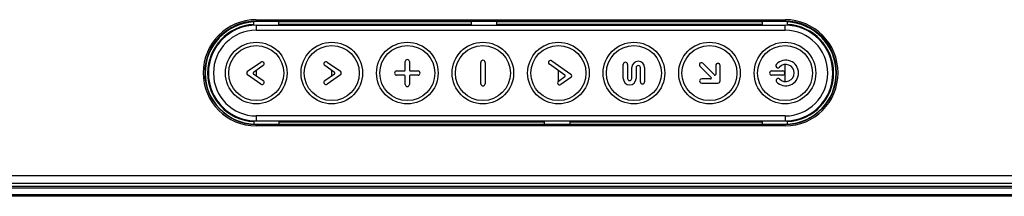
# Model space of a CAD drawing. Units: millimetres. Extents: x 0 to 1189, y 0 to 841.
# Drawn here: x 949 to 1008, y 290 to 300 of the extents above; entities that cross this region are included whole.
import ezdxf

# ---------------------------------------------------------------- set-up
doc = ezdxf.new("R2010")
doc.units = ezdxf.units.MM
doc.header["$LTSCALE"] = 65.395
doc.layers.add('7_ALL_FEATURES', color=7, linetype='CONTINUOUS')

msp = doc.modelspace()

# ---------------------------------------------------------------- linework, layer by layer
at = {"layer": '7_ALL_FEATURES', "color": 7, "linetype": 'Continuous'}
for p, q in [((962.8322, 299.9321), (962.8322, 300.1088)), ((962.9822, 300.2164), (994.4822, 300.2164)), ((962.9822, 300.2164), (962.9822, 300.1159)), ((962.9822, 300.1264), (994.4822, 300.1264)), ((994.4822, 300.1159), (962.9822, 300.1159)), ((962.9822, 299.8909), (994.4822, 299.8909)), ((962.9822, 299.8909), (962.9822, 299.5909)), ((964.3322, 299.9359), (964.3322, 300.1159)), ((975.8072, 300.0859), (964.3322, 300.0859)), ((975.8072, 299.9359), (964.3322, 299.9359)), ((975.8072, 299.9359), (975.8072, 300.1159)), ((977.3072, 299.9359), (977.3072, 300.1159)), ((993.1322, 300.0859), (977.3072, 300.0859)), ((993.1322, 299.9359), (977.3072, 299.9359)), ((993.1322, 299.9359), (993.1322, 300.1159)), ((994.4822, 300.2164), (994.4822, 300.1159)), ((994.4822, 299.5909), (994.4822, 299.8909)), ((994.6322, 299.932), (994.6322, 300.1088)), ((962.9822, 299.5909), (994.4822, 299.5909)), ((960.5589, 298.5409), (960.526, 298.5409)), ((996.9384, 298.5409), (996.9055, 298.5409)), ((962.4687, 297.1453), (963.2541, 297.6953)), ((963.4003, 297.4865), (962.8167, 297.0779)), ((967.6478, 297.0778), (967.0641, 297.4865)), ((967.2103, 297.6953), (967.9957, 297.1453)), ((971.8548, 297.2134), (971.8548, 297.7205)), ((972.1096, 297.7205), (972.1096, 297.2134)), ((976.3548, 296.4038), (976.3548, 297.6781)), ((976.6096, 297.6781), (976.6096, 296.4038)), ((981.373, 296.9156), (980.4495, 297.5622)), ((980.5956, 297.771), (981.7208, 296.9831)), ((984.8457, 296.7187), (984.8457, 297.5592)), ((985.1005, 297.5592), (985.1005, 296.7187)), ((990.0804, 296.7745), (989.4112, 297.4437)), ((989.5914, 297.6239), (990.2698, 296.9455)), ((990.3561, 297.4906), (990.3561, 296.9634)), ((990.6109, 296.5695), (990.6109, 297.4906)), ((994.4822, 296.5372), (994.4822, 297.5531)), ((963.2541, 296.3866), (962.4687, 296.9366)), ((962.8165, 297.0041), (963.4003, 296.5954)), ((962.9822, 297.1938), (962.9822, 296.8881)), ((967.0641, 296.5954), (967.6477, 297.004)), ((967.9957, 296.9366), (967.2103, 296.3866)), ((967.4822, 296.8881), (967.4822, 297.1938)), ((971.3451, 297.1684), (971.8098, 297.1684)), ((971.8098, 296.9135), (971.3451, 296.9135)), ((971.8548, 296.3614), (971.8548, 296.8685)), ((972.1096, 296.8685), (972.1096, 296.3613)), ((972.1546, 297.1684), (972.6193, 297.1684)), ((972.6193, 296.9135), (972.1546, 296.9135)), ((980.9813, 296.5676), (981.3728, 296.8418)), ((980.9817, 296.5679), (980.9822, 297.0409)), ((980.9822, 297.0409), (980.9822, 297.1892)), ((985.3554, 296.7187), (985.3554, 297.3632)), ((985.6102, 297.3632), (985.6102, 296.7187)), ((985.8651, 296.5227), (985.8651, 297.3632)), ((986.1199, 297.3632), (986.1199, 296.5227)), ((994.3445, 296.9135), (993.6861, 296.9135)), ((993.6862, 297.1684), (994.3446, 297.1684)), ((981.7208, 296.7744), (981.1266, 296.3582)), ((990.0494, 296.6969), (989.5221, 296.6969)), ((989.5221, 296.4421), (990.4835, 296.4421)), ((960.526, 295.5409), (960.5589, 295.5409)), ((996.9384, 295.5409), (996.9055, 295.5409)), ((994.4822, 294.4909), (962.9822, 294.4909)), ((962.9822, 294.4909), (962.9822, 294.1909)), ((994.4822, 294.4909), (994.4822, 294.1909)), ((962.8322, 294.1498), (962.8322, 293.9996)), ((962.9822, 294.1909), (994.4822, 294.1909)), ((962.9822, 293.9959), (994.4822, 293.9959)), ((962.9822, 293.8955), (962.9822, 293.9959)), ((994.4822, 293.9854), (962.9822, 293.9854)), ((994.4822, 293.8955), (962.9822, 293.8955)), ((964.3322, 294.1459), (980.1572, 294.1459)), ((964.3322, 294.1459), (964.3322, 293.9959)), ((980.1572, 293.9959), (980.1572, 294.1459)), ((981.6572, 294.1459), (993.1322, 294.1459)), ((981.6572, 294.1459), (981.6572, 293.9959)), ((993.1322, 293.9959), (993.1322, 294.1459)), ((994.4822, 293.8955), (994.4822, 293.9959)), ((994.6322, 293.9996), (994.6322, 294.1498)), ((724.303, 290.9359), (1090.5567, 290.9359)), ((712.2292, 290.4859), (1090.7352, 290.4859)), ((901.4972, 290.3059), (1090.5422, 290.3059)), ((901.4972, 290.2159), (1090.5422, 290.2159)), ((1090.5422, 289.7959), (901.4972, 289.7959)), ((1090.5422, 289.7059), (901.4972, 289.7059))]:
    msp.add_line(p, q, dxfattribs=at)
for centre, radius in [((962.9822, 297.0409), 1.8337), ((962.9822, 297.0409), 1.6387), ((967.4822, 297.0409), 1.8337), ((967.4822, 297.0409), 1.6387), ((971.9822, 297.0409), 1.8337), ((971.9822, 297.0409), 1.6387), ((976.4822, 297.0409), 1.8337), ((976.4822, 297.0409), 1.6387), ((980.9822, 297.0409), 1.8337), ((980.9822, 297.0409), 1.6387), ((985.4822, 297.0409), 1.8337), ((985.4822, 297.0409), 1.6387), ((989.9822, 297.0409), 1.8337), ((989.9822, 297.0409), 1.6387), ((994.4822, 297.0409), 1.8337), ((994.4822, 297.0409), 1.6387)]:
    msp.add_circle(centre, radius, dxfattribs=at)
for centre, radius, start, end in [((962.9822, 297.0559), 3.1605, 90, 270), ((962.9822, 297.0559), 3.0705, 90, 270), ((962.9822, 297.0559), 3.06, 90, 270), ((962.9822, 297.0409), 3.045, 92.823582, 267.176405), ((962.9822, 297.0409), 2.895, 92.970023, 267.029976), ((962.9822, 297.0409), 2.85, 90, 270), ((994.4822, 297.0559), 3.1605, 270, 90), ((994.4822, 297.0559), 3.0705, 270, 90), ((994.4822, 297.0559), 3.06, 270, 90), ((994.4822, 297.0409), 2.85, 270, 90), ((994.4822, 297.0409), 3.045, 272.823582, 87.176405), ((994.4822, 297.0409), 2.895, 272.970023, 87.029976), ((962.9822, 297.0409), 2.55, 90, 270), ((994.4822, 297.0409), 2.55, 270, 90), ((963.3272, 297.5909), 0.1274, 305.000595, 124.999401), ((967.1372, 297.5909), 0.1274, 55.00325, 234.999357), ((971.9822, 297.7205), 0.1274, 0.003213, 180), ((976.4822, 297.6781), 0.1274, 0.002333, 180), ((980.5225, 297.6666), 0.1274, 55.000628, 234.999406), ((984.9731, 297.5592), 0.1274, 0, 180), ((985.7376, 297.3632), 0.3823, 0, 180), ((985.7376, 297.3632), 0.1274, 0, 180), ((989.5013, 297.5338), 0.1274, 44.999041, 225.001459), ((990.4835, 297.4906), 0.1274, 0, 180), ((994.0595, 297.4807), 0.1274, 136.786138, 316.792853), ((994.5245, 297.0452), 0.7645, 223.138776, 136.861224), ((994.5245, 297.0452), 0.5097, 223.102911, 136.897089), ((962.5417, 297.0409), 0.1274, 125.000319, 234.999625), ((962.8424, 297.0409), 0.045, 124.736293, 235.000015), ((967.622, 297.0409), 0.045, 304.736276, 54.999997), ((967.9226, 297.0409), 0.1274, 305.00254, 54.998263), ((971.3451, 297.0409), 0.1274, 90, 269.997716), ((971.8098, 297.2134), 0.045, 270.000056, 360), ((971.8098, 296.8685), 0.045, 0.000045, 89.998952), ((972.1546, 297.2134), 0.045, 180.000276, 270), ((972.1546, 296.8685), 0.045, 90.000234, 179.998952), ((972.6193, 297.0409), 0.1274, 270.003306, 90.000022), ((981.3471, 296.8787), 0.045, 304.736477, 55.000009), ((981.6478, 296.8787), 0.1274, 305.000731, 54.998258), ((990.3111, 296.9634), 0.045, 203.364744, 360), ((993.6862, 297.0409), 0.1274, 90, 269.962579), ((994.3446, 297.0409), 0.1274, 269.962769, 90), ((963.3272, 296.491), 0.1274, 235.000664, 54.99961), ((967.1372, 296.491), 0.1274, 125.00068, 304.99801), ((971.9822, 296.3614), 0.1274, 180, 359.997749), ((976.4822, 296.4038), 0.1274, 180, 359.997909), ((981.0535, 296.4626), 0.1274, 124.505501, 304.999328), ((985.2279, 296.7187), 0.3823, 180, 360), ((985.2279, 296.7187), 0.1274, 180, 360), ((985.9925, 296.5227), 0.1274, 180, 360), ((989.5221, 296.5695), 0.1274, 90, 269.98764), ((990.0494, 296.7419), 0.045, 270, 46.485716), ((990.4835, 296.5695), 0.1274, 269.95666, 360), ((994.0763, 296.5918), 0.1298, 54.120523, 212.300486)]:
    msp.add_arc(centre, radius, start, end, dxfattribs=at)

doc.saveas('drawing.dxf')
